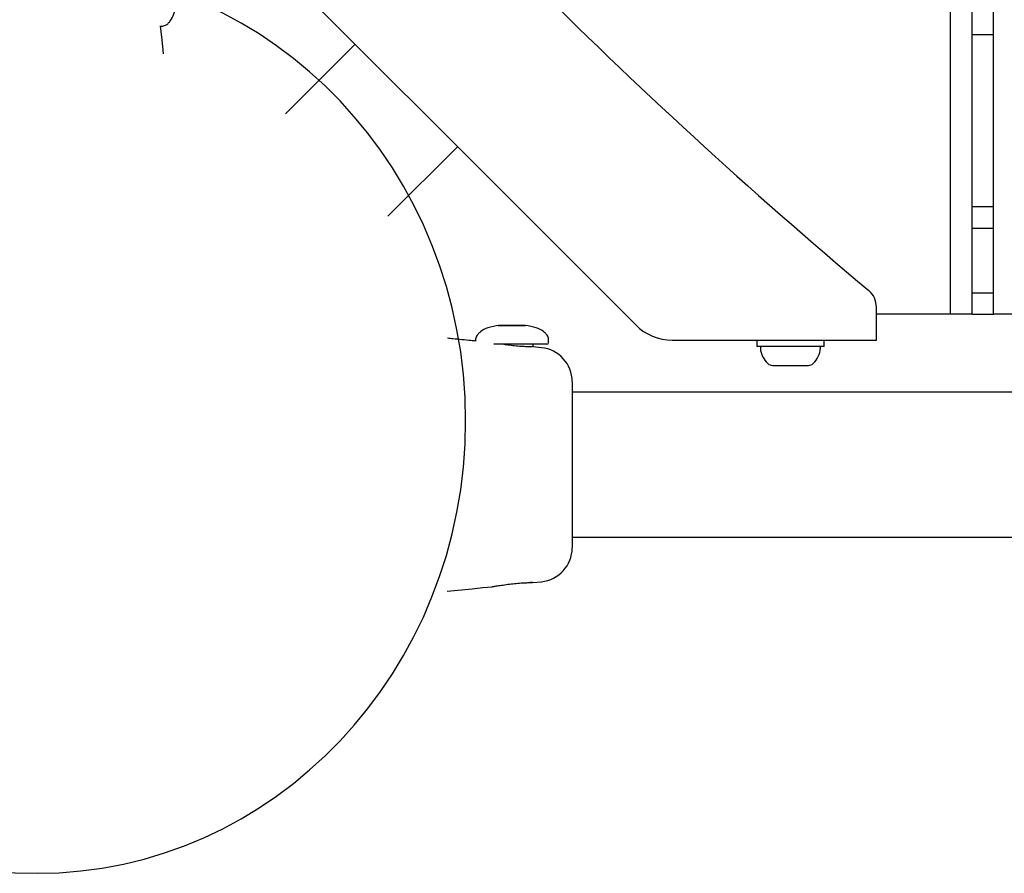
# Model space of a CAD drawing. Units: millimetres. Extents: x -6070 to 5549, y -3372 to 8934.
# Drawn here: x -1731 to -1502, y 1951 to 2150 of the extents above; entities that cross this region are included whole.
import ezdxf

# ---------------------------------------------------------------- set-up
doc = ezdxf.new("R2010")
doc.units = ezdxf.units.MM
doc.layers.add('Toestel 2D', color=7, linetype='Continuous', lineweight=20)

# ---------------------------------------------------------------- blocks, each defined once
blk = doc.blocks.new('BG-8176-RB')
at = {"layer": 'Toestel 2D', "lineweight": 25}
for points in [[(-1514.94, 2081.26), (-1514.94, 2081.26), (-1514.94, 3081.26), (-1514.94, 3081.26)], [(-1509.94, 2081.26), (-1509.94, 2081.26), (-1509.94, 3081.26), (-1509.94, 3081.26)], [(-1504.94, 2081.26), (-1504.94, 2081.26), (-1504.94, 3081.26), (-1504.94, 3081.26)], [(-1686.94, 2239.73), (-1640.47, 2184.41), (-1589.28, 2133.23), (-1533.97, 2086.75)], [(-1694.92, 2185.51), (-1694.92, 2185.51), (-1588.19, 2078.77), (-1588.19, 2078.77)], [(-1698.69, 2148.26), (-1698.69, 2148.26), (-1698.44, 2148.26), (-1698.44, 2148.26)], [(-1504.94, 2146.26), (-1504.94, 2146.26), (-1509.94, 2146.26), (-1509.94, 2146.26)], [(-1653.47, 2144.06), (-1653.47, 2144.06), (-1669.65, 2127.87), (-1669.65, 2127.87)], [(-1645.82, 2104.04), (-1645.82, 2104.04), (-1629.64, 2120.23), (-1629.64, 2120.23)], [(-1504.94, 2106.26), (-1504.94, 2106.26), (-1509.94, 2106.26), (-1509.94, 2106.26)], [(-1509.94, 2101.26), (-1509.94, 2101.26), (-1504.94, 2101.26), (-1504.94, 2101.26)], [(-1532.19, 2082.93), (-1532.19, 2084.4), (-1532.84, 2085.8), (-1533.97, 2086.75)], [(-1509.94, 2086.26), (-1509.94, 2086.26), (-1504.94, 2086.26), (-1504.94, 2086.26)], [(-1532.19, 2075.26), (-1532.19, 2075.26), (-1532.19, 2082.93), (-1532.19, 2082.93)], [(-1514.94, 2081.26), (-1514.94, 2081.26), (-1532.19, 2081.26), (-1532.19, 2081.26)], [(-1509.94, 2081.26), (-1509.94, 2081.26), (-1514.94, 2081.26), (-1514.94, 2081.26)], [(-1509.94, 2081.26), (-1509.94, 2081.26), (-1504.94, 2081.26), (-1504.94, 2081.26)], [(-1499.94, 2081.26), (-1499.94, 2081.26), (-1504.94, 2081.26), (-1504.94, 2081.26)], [(-1620.06, 2078.66), (-1620.06, 2078.66), (-1620.18, 2078.6), (-1620.18, 2078.6)], [(-1620.18, 2078.6), (-1620.18, 2078.6), (-1617.27, 2078.6), (-1617.27, 2078.6)], [(-1616.6, 2078.6), (-1616.6, 2078.6), (-1619.84, 2078.6), (-1619.84, 2078.6)], [(-1617.27, 2078.6), (-1617.27, 2078.6), (-1614.04, 2078.6), (-1614.04, 2078.6)], [(-1613.94, 2078.6), (-1613.94, 2078.6), (-1616.6, 2078.6), (-1616.6, 2078.6)], [(-1614.04, 2078.6), (-1614.04, 2078.6), (-1613.84, 2078.6), (-1613.84, 2078.6)], [(-1588.19, 2078.77), (-1585.93, 2076.52), (-1582.88, 2075.26), (-1579.7, 2075.26)], [(-1625.44, 2075.26), (-1625.44, 2075.26), (-1625.44, 2075.01), (-1625.44, 2075.01)], [(-1608.44, 2074.66), (-1608.44, 2074.66), (-1608.44, 2075.26), (-1608.44, 2075.26)], [(-1579.7, 2075.26), (-1579.7, 2075.26), (-1532.19, 2075.26), (-1532.19, 2075.26)], [(-1560.04, 2075.26), (-1560.04, 2075.26), (-1560.04, 2073.76), (-1560.04, 2073.76)], [(-1544.34, 2073.76), (-1544.34, 2073.76), (-1544.34, 2075.26), (-1544.34, 2075.26)], [(-1608.84, 2074.26), (-1608.84, 2074.26), (-1621.22, 2074.26), (-1621.22, 2074.26)], [(-1612.01, 2073.67), (-1612.01, 2073.67), (-1612.01, 2074.26), (-1612.01, 2074.26)], [(-1610.14, 2073.48), (-1610.14, 2073.48), (-1612.01, 2073.67), (-1612.01, 2073.67)], [(-1602.94, 2065.59), (-1602.98, 2069.67), (-1606.07, 2073.06), (-1610.12, 2073.48)], [(-1608.84, 2074.26), (-1608.62, 2074.26), (-1608.44, 2074.44), (-1608.44, 2074.66)], [(-1554.78, 2073.76), (-1554.78, 2073.76), (-1560.04, 2073.76), (-1560.04, 2073.76)], [(-1559.19, 2073.33), (-1559.08, 2071.97), (-1558.46, 2070.71), (-1557.46, 2069.79)], [(-1544.34, 2073.76), (-1544.34, 2073.76), (-1554.78, 2073.76), (-1554.78, 2073.76)], [(-1546.91, 2069.79), (-1545.91, 2070.71), (-1545.29, 2071.97), (-1545.19, 2073.33)], [(-1557.46, 2069.79), (-1557.15, 2069.51), (-1556.75, 2069.36), (-1556.34, 2069.36)], [(-1556.34, 2069.36), (-1556.34, 2069.36), (-1548.29, 2069.36), (-1548.29, 2069.36)], [(-1548.29, 2069.36), (-1548.29, 2069.36), (-1548.03, 2069.36), (-1548.03, 2069.36)], [(-1548.03, 2069.36), (-1547.62, 2069.36), (-1547.22, 2069.51), (-1546.91, 2069.79)], [(-1602.94, 2065.5), (-1602.94, 2065.5), (-1602.94, 2027), (-1602.94, 2027)], [(-690.55, 2063.11), (-690.55, 2063.11), (-1602.94, 2063.11), (-1602.94, 2063.11)], [(-1602.94, 2029.41), (-1602.94, 2029.41), (-683.01, 2029.41), (-683.01, 2029.41)], [(-1610.12, 2019.04), (-1606.07, 2019.46), (-1602.98, 2022.85), (-1602.94, 2026.92)], [(-1612.21, 2018.83), (-1612.21, 2018.83), (-1610.14, 2019.04), (-1610.14, 2019.04)], [(-1610.13, 2019.08), (-1610.13, 2019.08), (-1610.14, 2019.04), (-1610.14, 2019.04)]]:
    blk.add_open_spline(points, degree=3, dxfattribs=at)
for points, knots in [([(-1727.45, 2161.68), (-1672.4, 2161.68), (-1627.76, 2114.57), (-1627.76, 2056.45), (-1627.76, 2056.45), (-1627.76, 1998.34), (-1672.4, 1951.23), (-1727.45, 1951.23), (-1727.45, 1951.23), (-1782.51, 1951.23), (-1827.14, 1998.34), (-1827.14, 2056.45), (-1827.14, 2056.45), (-1827.14, 2114.57), (-1782.51, 2161.68), (-1727.45, 2161.68)], [0, 0, 0, 0, 0.2, 0.2, 0.2, 0.2, 0.4, 0.4, 0.4, 0.4, 0.6, 0.6, 0.6, 0.6, 1, 1, 1, 1]), ([(-1698.44, 2148.26), (-1698.3, 2148.27), (-1698.16, 2148.28), (-1698.02, 2148.31), (-1698.02, 2148.31), (-1697.86, 2148.34), (-1697.7, 2148.41), (-1697.56, 2148.48), (-1697.56, 2148.48), (-1697.38, 2148.58), (-1697.21, 2148.69), (-1697.06, 2148.82), (-1697.06, 2148.82), (-1696.87, 2148.99), (-1696.7, 2149.17), (-1696.55, 2149.37), (-1696.55, 2149.37), (-1696.13, 2149.89), (-1695.83, 2150.5), (-1695.61, 2151.14), (-1695.61, 2151.14), (-1695.32, 2151.96), (-1695.17, 2152.82), (-1695.03, 2153.67)], [0, 0, 0, 0, 0.142857, 0.142857, 0.142857, 0.142857, 0.285714, 0.285714, 0.285714, 0.285714, 0.428571, 0.428571, 0.428571, 0.428571, 0.571429, 0.571429, 0.571429, 0.571429, 0.714286, 0.714286, 0.714286, 0.714286, 1, 1, 1, 1]), ([(-1698.04, 2141.83), (-1698.04, 2141.83), (-1698.13, 2142.68), (-1698.13, 2142.68), (-1698.13, 2142.68), (-1698.13, 2142.68), (-1698.37, 2145.1), (-1698.37, 2145.1), (-1698.37, 2145.1), (-1698.37, 2145.1), (-1698.56, 2147.01), (-1698.56, 2147.01), (-1698.56, 2147.01), (-1698.56, 2147.01), (-1698.7, 2148.35), (-1698.7, 2148.35)], [0, 0, 0, 0, 0.2, 0.2, 0.2, 0.2, 0.4, 0.4, 0.4, 0.4, 0.6, 0.6, 0.6, 0.6, 1, 1, 1, 1]), ([(-1620.02, 2078.67), (-1620.88, 2078.52), (-1621.74, 2078.38), (-1622.56, 2078.09), (-1622.56, 2078.09), (-1623.19, 2077.87), (-1623.8, 2077.56), (-1624.33, 2077.15), (-1624.33, 2077.15), (-1624.52, 2077), (-1624.71, 2076.83), (-1624.87, 2076.64), (-1624.87, 2076.64), (-1625, 2076.48), (-1625.12, 2076.32), (-1625.21, 2076.14), (-1625.21, 2076.14), (-1625.29, 2075.99), (-1625.35, 2075.84), (-1625.39, 2075.68), (-1625.39, 2075.68), (-1625.42, 2075.54), (-1625.43, 2075.4), (-1625.44, 2075.26)], [0, 0, 0, 0, 0.142857, 0.142857, 0.142857, 0.142857, 0.285714, 0.285714, 0.285714, 0.285714, 0.428571, 0.428571, 0.428571, 0.428571, 0.571429, 0.571429, 0.571429, 0.571429, 0.714286, 0.714286, 0.714286, 0.714286, 1, 1, 1, 1]), ([(-1608.44, 2075.26), (-1608.45, 2075.4), (-1608.46, 2075.54), (-1608.49, 2075.68), (-1608.49, 2075.68), (-1608.52, 2075.84), (-1608.58, 2075.99), (-1608.66, 2076.14), (-1608.66, 2076.14), (-1608.76, 2076.32), (-1608.87, 2076.48), (-1609, 2076.64), (-1609, 2076.64), (-1609.16, 2076.83), (-1609.35, 2077), (-1609.54, 2077.15), (-1609.54, 2077.15), (-1610.07, 2077.56), (-1610.68, 2077.87), (-1611.31, 2078.09), (-1611.31, 2078.09), (-1612.14, 2078.38), (-1612.99, 2078.52), (-1613.85, 2078.67)], [0, 0, 0, 0, 0.142857, 0.142857, 0.142857, 0.142857, 0.285714, 0.285714, 0.285714, 0.285714, 0.428571, 0.428571, 0.428571, 0.428571, 0.571429, 0.571429, 0.571429, 0.571429, 0.714286, 0.714286, 0.714286, 0.714286, 1, 1, 1, 1]), ([(-1625.44, 2075.01), (-1625.8, 2075.05), (-1626.16, 2075.08), (-1626.52, 2075.12), (-1626.52, 2075.12), (-1627.92, 2075.26), (-1629.33, 2075.39), (-1630.74, 2075.54), (-1630.74, 2075.54), (-1631.16, 2075.58), (-1631.58, 2075.63), (-1632, 2075.67)], [0, 0, 0, 0, 0.25, 0.25, 0.25, 0.25, 0.5, 0.5, 0.5, 0.5, 1, 1, 1, 1]), ([(-1612.21, 2073.68), (-1612.21, 2073.68), (-1612.21, 2073.68), (-1612.22, 2073.68), (-1612.22, 2073.68), (-1612.25, 2073.68), (-1612.41, 2073.68), (-1612.65, 2073.68), (-1612.65, 2073.68), (-1612.89, 2073.68), (-1613.19, 2073.69), (-1613.56, 2073.7), (-1613.56, 2073.7), (-1613.93, 2073.71), (-1614.37, 2073.73), (-1614.84, 2073.76), (-1614.84, 2073.76), (-1615.32, 2073.8), (-1615.82, 2073.84), (-1616.35, 2073.89), (-1616.35, 2073.89), (-1616.87, 2073.95), (-1617.41, 2074.01), (-1617.91, 2074.08), (-1617.91, 2074.08), (-1618.37, 2074.14), (-1618.79, 2074.2), (-1619.22, 2074.26)], [0, 0, 0, 0, 0.125, 0.125, 0.125, 0.125, 0.25, 0.25, 0.25, 0.25, 0.375, 0.375, 0.375, 0.375, 0.5, 0.5, 0.5, 0.5, 0.625, 0.625, 0.625, 0.625, 0.75, 0.75, 0.75, 0.75, 1, 1, 1, 1]), ([(-1610.13, 2073.44), (-1610.13, 2073.53), (-1610.14, 2073.62), (-1610.14, 2073.48), (-1610.14, 2073.48), (-1610.14, 2073.48), (-1610.14, 2073.48), (-1610.14, 2073.48)], [0, 0, 0, 0, 0.333333, 0.333333, 0.333333, 0.333333, 1, 1, 1, 1]), ([(-1558.79, 2073.76), (-1558.9, 2073.76), (-1559, 2073.71), (-1559.08, 2073.63), (-1559.08, 2073.63), (-1559.16, 2073.55), (-1559.19, 2073.44), (-1559.19, 2073.33)], [0, 0, 0, 0, 0.333333, 0.333333, 0.333333, 0.333333, 1, 1, 1, 1]), ([(-1545.19, 2073.33), (-1545.18, 2073.44), (-1545.21, 2073.55), (-1545.29, 2073.63), (-1545.29, 2073.63), (-1545.37, 2073.71), (-1545.47, 2073.76), (-1545.58, 2073.76)], [0, 0, 0, 0, 0.333333, 0.333333, 0.333333, 0.333333, 1, 1, 1, 1]), ([(-1621.59, 2017.89), (-1621.59, 2017.89), (-1621.59, 2017.89), (-1621.59, 2017.89), (-1621.59, 2017.89), (-1621.58, 2017.9), (-1621.49, 2017.91), (-1621.32, 2017.94), (-1621.32, 2017.94), (-1621.15, 2017.96), (-1620.89, 2018), (-1620.57, 2018.06), (-1620.57, 2018.06), (-1620.24, 2018.11), (-1619.84, 2018.17), (-1619.4, 2018.23), (-1619.4, 2018.23), (-1618.96, 2018.3), (-1618.46, 2018.37), (-1617.94, 2018.44), (-1617.94, 2018.44), (-1617.43, 2018.51), (-1616.88, 2018.57), (-1616.35, 2018.63), (-1616.35, 2018.63), (-1615.83, 2018.68), (-1615.31, 2018.72), (-1614.83, 2018.76), (-1614.83, 2018.76), (-1614.35, 2018.79), (-1613.92, 2018.81), (-1613.55, 2018.82), (-1613.55, 2018.82), (-1613.18, 2018.83), (-1612.87, 2018.83), (-1612.64, 2018.84), (-1612.64, 2018.84), (-1612.42, 2018.84), (-1612.27, 2018.83), (-1612.21, 2018.83), (-1612.21, 2018.83), (-1612.17, 2018.83), (-1612.17, 2018.83), (-1612.22, 2018.83), (-1612.22, 2018.83), (-1612.28, 2018.83), (-1612.46, 2018.83), (-1612.65, 2018.84)], [0, 0, 0, 0, 0.076923, 0.076923, 0.076923, 0.076923, 0.153846, 0.153846, 0.153846, 0.153846, 0.230769, 0.230769, 0.230769, 0.230769, 0.307692, 0.307692, 0.307692, 0.307692, 0.384615, 0.384615, 0.384615, 0.384615, 0.461538, 0.461538, 0.461538, 0.461538, 0.538462, 0.538462, 0.538462, 0.538462, 0.615385, 0.615385, 0.615385, 0.615385, 0.692308, 0.692308, 0.692308, 0.692308, 0.769231, 0.769231, 0.769231, 0.769231, 0.846154, 0.846154, 0.846154, 0.846154, 1, 1, 1, 1]), ([(-1632.02, 2016.85), (-1632.02, 2016.85), (-1629.55, 2017.1), (-1629.55, 2017.1), (-1629.55, 2017.1), (-1629.55, 2017.1), (-1626.26, 2017.43), (-1626.26, 2017.43), (-1626.26, 2017.43), (-1626.26, 2017.43), (-1623.73, 2017.68), (-1623.73, 2017.68), (-1623.73, 2017.68), (-1623.73, 2017.68), (-1621.59, 2017.89), (-1621.59, 2017.89)], [0, 0, 0, 0, 0.2, 0.2, 0.2, 0.2, 0.4, 0.4, 0.4, 0.4, 0.6, 0.6, 0.6, 0.6, 1, 1, 1, 1])]:
    blk.add_open_spline(points, degree=3, knots=knots, dxfattribs=at)

msp = doc.modelspace()

# ---------------------------------------------------------------- block references
msp.add_blockref('BG-8176-RB', (0, 0))

doc.saveas('drawing.dxf')
